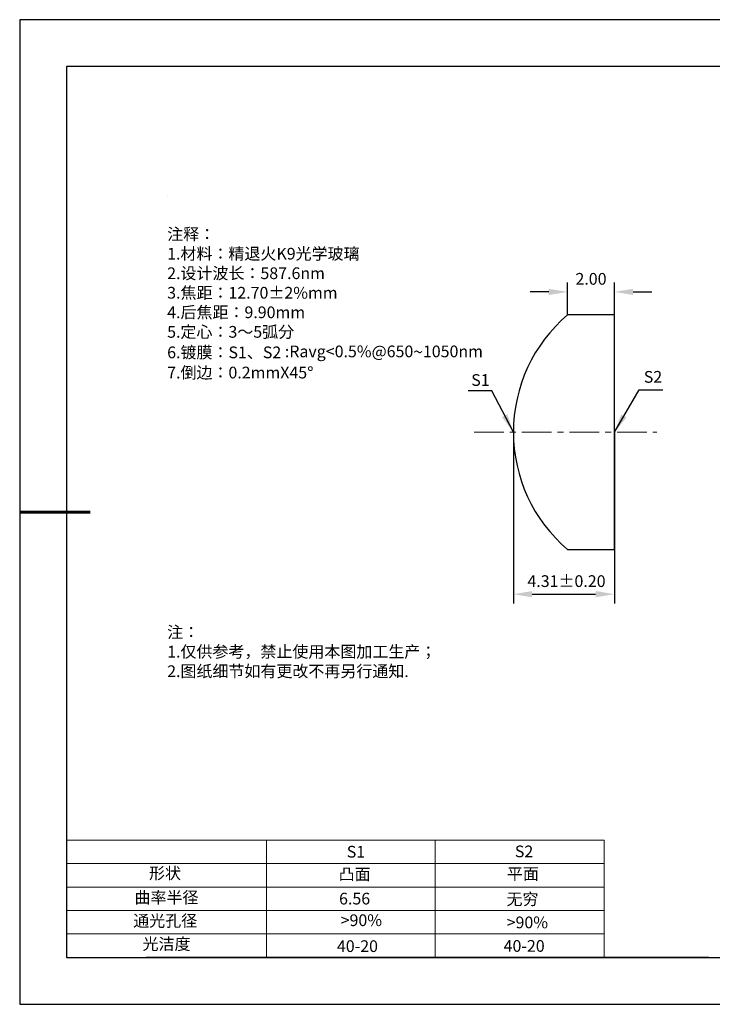
# Model space of a CAD drawing. Units: millimetres. Extents: x 0 to 297, y -2 to 208.
# Drawn here: x 0 to 147, y -2 to 208 of the extents above; entities that cross this region are included whole.
import ezdxf

# ---------------------------------------------------------------- set-up
doc = ezdxf.new("R2010")
doc.units = ezdxf.units.MM
doc.header["$PDSIZE"] = -1
doc.linetypes.add('CENTER', pattern=[10.16, 6.35, -1.27, 1.27, -1.27])
for name, color, linetype in [('1轮廓实线层', 7, 'Continuous'), ('6文字层', 3, 'Continuous'), ('6文字层 @ 1', 3, 'Continuous'), ('细实线层', 7, 'Continuous')]:
    doc.layers.add(name, color=color, linetype=linetype)
for name, color, linetype, lineweight in [('2细线层', 4, 'Continuous', 15), ('3中心线层', 1, 'CENTER', 9), ('7标注层', 4, 'Continuous', 5), ('粗实线层', 7, 'Continuous', 25)]:
    doc.layers.add(name, color=color, linetype=linetype, lineweight=lineweight)
doc.styles.add('TH-GBD2M', font='calibri.ttf', dxfattribs={"width": 0.8, "height": 2.5})
doc.styles.add('标准', font='txt', dxfattribs={"height": 9.59})
doc.dimstyles.new('TH-GBD2M', dxfattribs={"dimtxt": 2.5, "dimasz": 4, "dimexe": 2, "dimexo": 0, "dimgap": 1.5, "dimtad": 1, "dimzin": 1, "dimdsep": 46, "dimtxsty": 'TH-GBD2M', "dimcen": 0, "dimclrt": 3, "dimadec": 0, "dimazin": 3, "dimtfac": 1, "dimtofl": 0, "dimtmove": 0, "dimatfit": 3, "dimfxl": 1, "dimtolj": 1, "dimtzin": 0, "dimarcsym": 0})

# ---------------------------------------------------------------- blocks, each defined once
blk = doc.blocks.new('*X6')
at = {"layer": '粗实线层'}
for p, q in [((-138.5, 95), (-138.5, -95)), ((138.5, 95), (-138.5, 95)), ((-138.5, -95), (138.5, -95))]:
    blk.add_line(p, q, dxfattribs=at)
at = {"layer": '粗实线层', "lineweight": 60}
blk.add_line((-148.5, 0), (-133.5, 0), dxfattribs=at)
at = {"layer": '细实线层'}
for p, q in [((148.5, 105), (-148.5, 105)), ((-148.5, 105), (-148.5, -105)), ((-148.5, -105), (148.5, -105))]:
    blk.add_line(p, q, dxfattribs=at)
blk = doc.blocks.new('*D8')
at = {"layer": '7标注层', "color": 0, "lineweight": -2, "transparency": 16777216}
for p, q in [((116.47, 145.22), (116.47, 152.14)), ((126.46, 145.22), (126.46, 152.14)), ((112.47, 150.14), (108.47, 150.14)), ((130.46, 150.14), (134.46, 150.14))]:
    blk.add_line(p, q, dxfattribs=at)
at = {"layer": '7标注层', "color": 0, "transparency": 16777216}
for points in [[(112.47, 150.8), (112.47, 149.47), (116.47, 150.14)], [(130.46, 150.8), (130.46, 149.47), (126.46, 150.14)]]:
    blk.add_solid(points, dxfattribs=at)
at = {"layer": 'Defpoints', "color": 0, "transparency": 16777216}
for p in [(126.46, 150.14), (116.47, 145.22), (126.46, 145.22)]:
    blk.add_point(p, dxfattribs=at)
at = {"layer": '7标注层', "color": 3, "transparency": 16777216, "insert": (121.47, 152.92), "char_height": 2.5, "attachment_point": 5, "style": 'TH-GBD2M'}
blk.add_mtext('\\A1;2.00', dxfattribs=at)
blk = doc.blocks.new('*D9')
at = {"layer": '7标注层', "color": 0, "lineweight": -2, "transparency": 16777216}
for p, q in [((104.91, 120.19), (104.91, 83.67)), ((126.46, 120.22), (126.46, 83.67)), ((108.91, 85.67), (122.46, 85.67))]:
    blk.add_line(p, q, dxfattribs=at)
at = {"layer": '7标注层', "color": 0, "transparency": 16777216}
for points in [[(108.91, 86.33), (108.91, 85), (104.91, 85.67)], [(122.46, 86.33), (122.46, 85), (126.46, 85.67)]]:
    blk.add_solid(points, dxfattribs=at)
at = {"layer": 'Defpoints', "color": 0, "transparency": 16777216}
for p in [(104.91, 120.19), (126.46, 120.22), (126.46, 85.67)]:
    blk.add_point(p, dxfattribs=at)
at = {"layer": '7标注层', "color": 3, "transparency": 16777216, "insert": (116.24, 88.45), "char_height": 2.5, "attachment_point": 5, "style": 'TH-GBD2M'}
blk.add_mtext('\\A1;4.31±0.20', dxfattribs=at)

msp = doc.modelspace()

# ---------------------------------------------------------------- linework, layer by layer
at = {"color": 7, "linetype": 'Continuous', "lineweight": 25}
for p, q in [((126.458, 145.218), (116.475, 145.218)), ((126.458, 95.218), (126.458, 145.218)), ((116.475, 95.218), (126.458, 95.218))]:
    msp.add_line(p, q, dxfattribs=at)
msp.add_arc((137.708, 120.218), 32.8, 130.3419, 229.6581, dxfattribs=at)
msp.add_arc((137.708, 120.218), 32.8, 130.3419, 229.6581, dxfattribs=at)
at = {"layer": '1轮廓实线层'}
msp.add_line((146.597, 8.194), (286.597, 8.194), dxfattribs=at)
at = {"layer": '2细线层'}
for p, q in [((9.597, 33.194), (124.243, 33.194)), ((52.243, 33.194), (52.243, 8.194)), ((88.243, 33.194), (88.243, 8.194)), ((124.243, 33.194), (124.243, 8.194)), ((9.597, 28.194), (124.243, 28.194)), ((9.597, 23.194), (124.243, 23.194)), ((9.597, 18.194), (124.243, 18.194)), ((9.597, 13.194), (124.243, 13.194))]:
    msp.add_line(p, q, dxfattribs=at)
at = {"layer": '3中心线层'}
msp.add_line((96.546, 120.188), (135.505, 120.188), dxfattribs=at)
at = {"layer": '6文字层', "color": 0}
msp.add_line((146.597, 8.194), (26.597, 8.194), dxfattribs=at)
at = {"layer": '7标注层'}
msp.add_line((31.057, 170.495), (31.057, 170.495), dxfattribs=at)

# ---------------------------------------------------------------- block references
at = {"layer": '粗实线层'}
msp.add_blockref('*X6', (148.097, 103.194), dxfattribs=at)

# ---------------------------------------------------------------- texts
at = {"layer": '6文字层', "color": 3, "insert": (77.77, 147.589), "char_height": 2.5, "attachment_point": 5}
msp.add_mtext_dynamic_manual_height_columns('\\pxsm1,ql;{\\fSimSun|b0|i0|c134|p2;注释：\\fSimSun|b0|i0|c0|p2; \\P\\fSimSun|b0|i0|c134|p2;1.材料：精退火K9光学玻璃\\fSimSun|b0|i0|c0|p2;                                              \\P\\fSimSun|b0|i0|c134|p2;2.设计波长：587.6\\fSimSun|b0|i0|c0|p2;n\\fSimSun|b0|i0|c134|p2;m\\fSimSun|b0|i0|c0|p2;         \\P\\fSimSun|b0|i0|c134|p2;3.焦距：12.70\\fAdobe Pi Std|b0|i0|c134|p0;\\C256;±\\fSimSun|b0|i0|c134|p2;\\C3;2%\\H0.99999x;mm\\P4.后焦距：9.90mm\\fSimSun|b0|i0|c0|p2;     \\P\\fSimSun|b0|i0|c134|p2;5.定心：3～5弧分\\P6.镀膜：S1、S2 :Ravg<0.5%@650\\fAharoni|b0|i0|c177|p2;\\H1.0833x;\\C256;~\\fSimSun|b0|i0|c134|p2;\\H0.92311x;\\C3;1050nm\\fSimSun|b0|i0|c0|p2;\\H0.99999x;  \\fSimSun|b0|i0|c134|p2;\\P7.倒边：0.2mm\\f@SimSun|b0|i0|c0|p2;\\C256;X\\f@SimSun|b0|i0|c134|p2;45\\fAdobe Pi Std|b0|i0|c134|p0;\\H1.0833x;°}', width=93.42571, gutter_width=1, heights=[126.523], dxfattribs=at)
at = {"layer": '6文字层', "insert": (31.057, 78.823), "char_height": 2.5, "attachment_point": 1, "style": '标准'}
msp.add_mtext_dynamic_manual_height_columns('{\\fSimSun|b1|i0|c134|p2;\\C1;注：\\P\\pxqj;1.仅供参考，禁止使用本图加工生产；\\P2.图纸细节如有更改不再另行通知.}', width=119.68608, gutter_width=1, heights=[0], dxfattribs=at)
at = {"layer": '6文字层', "attachment_point": 1}
for s, width, heights, insert, char_height in [('{\\fSimSun|b0|i0|c0|p2;S1}', 24.72262, [0], (69.368, 31.984), 2.5), ('{\\fSimSun|b0|i0|c0|p2;S2}', 21.29572, [0], (105.229, 32.053), 2.5), ('{\\fSimSun|b0|i0|c134|p2;形状}', 13.96779, [0], (27.177, 27.403), 2.5), ('{\\fSimSun|b0|i0|c134|p2;凸面}', 21.8361, [0], (67.636, 27.187), 2.5), ('{\\fSimSun|b0|i0|c134|p2;平面}', 16.12894, [0], (103.527, 27.278), 2.5), ('{\\fSimSun|b0|i0|c134|p2;曲率半径}', 14.91976, [0], (24.085, 22.232), 2.5), ('\\pxt4;{\\fSimSun|b0|i0|c134|p2;无穷}', 35.36398, [5], (103.441, 21.879), 2.5), ('{\\fSimSun|b0|i0|c134|p2;通光孔径}', 15.56923, [0], (23.819, 17.258), 2.5), ('\\pxsm1,ql;{\\fSimSun|b0|i0|c134|p2;\\C3;>90%}', 25.43244, [0], (68.066, 17.378), 2.5), ('{\\fSimSun|b0|i0|c134|p2;\\C3;>90%}', 25.43244, [0], (103.477, 16.914), 2.5), ('{\\fSimSun|b0|i0|c134|p2;光洁度}', 16.39629, [0], (25.815, 12.309), 2.5), ('{\\fSimSun|b0|i0|c134|p2;\\H1.25x;40-\\H1x;20}', 19.16365, [0], (67.272, 11.848), 2), ('{\\fSimSun|b0|i0|c134|p2;\\H1.25x;40-\\H1x;20}', 19.16365, [0], (102.833, 11.893), 2)]:
    msp.add_mtext_dynamic_manual_height_columns(s, width=width, gutter_width=17.5, heights=heights, dxfattribs=dict(at, insert=insert, char_height=char_height))
at = {"layer": '6文字层 @ 1', "insert": (67.73, 21.985), "char_height": 2.5, "attachment_point": 1}
msp.add_mtext_dynamic_manual_height_columns('{\\fSimSun|b0|i0|c134|p2;\\C3;6.56}', width=7.48611, gutter_width=12.5, heights=[-2.5], dxfattribs=at)
at = {"layer": '7标注层', "color": 3, "char_height": 2.5, "attachment_point": 5, "style": 'TH-GBD2M'}
for s, insert in [('\\A1;S1', (97.886, 131.342)), ('\\A1;S2', (134.693, 132.015))]:
    msp.add_mtext(s, dxfattribs=dict(at, insert=insert))

# ---------------------------------------------------------------- dimensions: what is measured, and where the dimension line sits
at = {"layer": '7标注层'}
dim = msp.add_linear_dim(base=(126.458, 150.135), p1=(116.475, 145.218), p2=(126.458, 145.218), dimstyle='TH-GBD2M', override={"dimlfac": 0.2}, dxfattribs=at)
dim.commit()
dim.dimension.update_dxf_attribs({"geometry": '*D8', "text_midpoint": (121.466, 152.916)})
dim = msp.add_linear_dim(base=(126.458, 85.667), p1=(104.908, 120.188), p2=(126.458, 120.218), dimstyle='TH-GBD2M', override={"dimlfac": 0.2, "dimtol": 1, "dimtp": 0.2, "dimtm": 0.2}, dxfattribs=at)
dim.commit()
dim.dimension.update_dxf_attribs({"geometry": '*D9', "text_midpoint": (116.236, 85.667), "dimtype": 160})

# ---------------------------------------------------------------- leaders
for points in [[(104.908, 120.218), (100.287, 129.019), (95.262, 129.019)], [(126.458, 120.218), (131.758, 129.234), (136.783, 129.234)]]:
    msp.add_leader(points, dimstyle='TH-GBD2M', override={"dimgap": 1.5, "dimtad": 0, "dimtxsty": 'TH-GBD2M'}, dxfattribs=at)

doc.saveas('drawing.dxf')
